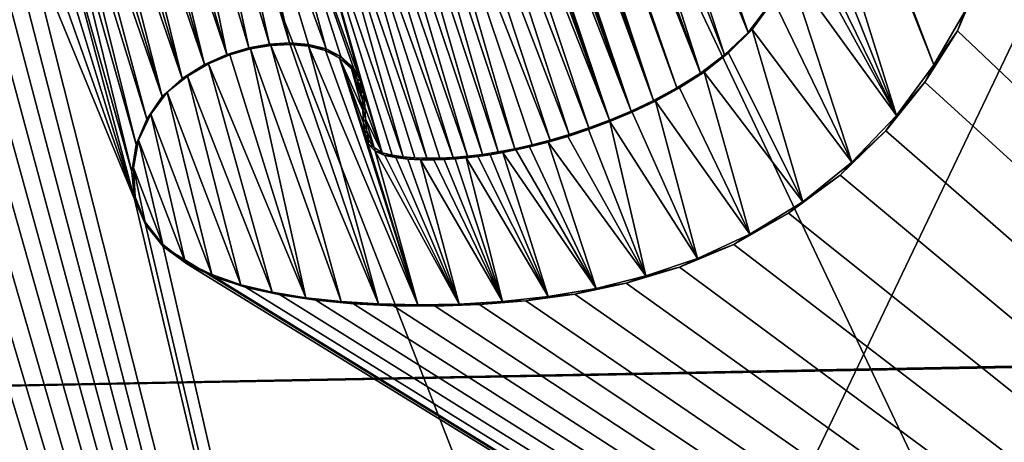
# Model space of a CAD drawing. Units: millimetres. Extents: x -110 to 110, y -21 to 326.
# Drawn here: x 5 to 8, y 69 to 70 of the extents above; entities that cross this region are included whole.
import ezdxf

# ---------------------------------------------------------------- set-up
doc = ezdxf.new("R2010")
doc.units = ezdxf.units.MM
doc.header["$LTSCALE"] = 65.185185
for name, color, linetype in [('280', 7, 'CONTINUOUS'), ('334', 7, 'CONTINUOUS'), ('335', 7, 'CONTINUOUS'), ('336', 7, 'CONTINUOUS'), ('361', 7, 'CONTINUOUS'), ('47', 7, 'CONTINUOUS'), ('78', 7, 'CONTINUOUS'), ('83', 7, 'CONTINUOUS'), ('95', 7, 'CONTINUOUS')]:
    doc.layers.add(name, color=color, linetype=linetype)

msp = doc.modelspace()

# ---------------------------------------------------------------- linework, layer by layer
at = {"layer": '280', "linetype": 'Continuous'}
for points in [[(19.1851, 68.3164, 76.6219), (23.5143, 73.6923, 75.0751), (3.771, 83.8058, 78.4386), (19.1851, 68.3164, 76.6219)], [(13.5608, 64.1935, 77.8082), (19.1851, 68.3164, 76.6219), (3.771, 83.8058, 78.4386), (13.5608, 64.1935, 77.8082)], [(13.5608, 64.1935, 77.8082), (3.771, 83.8058, 78.4386), (8.9933, 72.5132, 78.1395), (13.5608, 64.1935, 77.8082)], [(7.2047, 72.4291, 78.3689), (13.5608, 64.1935, 77.8082), (7.2933, 72.4572, 78.358), (7.2047, 72.4291, 78.3689)], [(7.2933, 72.4572, 78.358), (13.5608, 64.1935, 77.8082), (7.3776, 72.4789, 78.3476), (7.2933, 72.4572, 78.358)], [(13.5608, 64.1935, 77.8082), (7.8058, 71.9115, 78.3117), (7.3776, 72.4789, 78.3476), (13.5608, 64.1935, 77.8082)], [(7.1141, 72.3931, 78.3802), (13.5608, 64.1935, 77.8082), (7.2047, 72.4291, 78.3689), (7.1141, 72.3931, 78.3802)], [(7.0218, 72.3477, 78.3917), (13.5608, 64.1935, 77.8082), (7.1141, 72.3931, 78.3802), (7.0218, 72.3477, 78.3917)], [(6.9323, 72.2909, 78.4029), (13.5608, 64.1935, 77.8082), (7.0218, 72.3477, 78.3917), (6.9323, 72.2909, 78.4029)], [(7.593, 70.4796, 78.3712), (13.5608, 64.1935, 77.8082), (6.9323, 72.2909, 78.4029), (7.593, 70.4796, 78.3712)], [(5.6818, 72.2067, 78.5313), (6.5944, 69.6941, 78.4872), (5.7001, 72.2192, 78.5294), (5.6818, 72.2067, 78.5313)], [(6.0825, 71.0083, 78.5135), (6.5944, 69.6941, 78.4872), (5.6818, 72.2067, 78.5313), (6.0825, 71.0083, 78.5135)], [(5.7001, 72.2192, 78.5294), (6.5944, 69.6941, 78.4872), (5.7495, 72.0955, 78.5268), (5.7001, 72.2192, 78.5294)], [(5.8786, 72.0946, 78.5147), (6.7251, 69.7603, 78.4739), (5.899, 72.1461, 78.5119), (5.8786, 72.0946, 78.5147)], [(6.7251, 69.7603, 78.4739), (6.1039, 71.5593, 78.5024), (5.899, 72.1461, 78.5119), (6.7251, 69.7603, 78.4739)], [(5.7495, 72.0955, 78.5268), (6.5944, 69.6941, 78.4872), (5.7678, 72.0644, 78.5256), (5.7495, 72.0955, 78.5268)], [(5.8459, 72.0581, 78.5184), (6.6585, 69.7245, 78.4807), (5.8786, 72.0946, 78.5147), (5.8459, 72.0581, 78.5184)], [(6.6585, 69.7245, 78.4807), (6.7251, 69.7603, 78.4739), (5.8786, 72.0946, 78.5147), (6.6585, 69.7245, 78.4807)], [(5.7678, 72.0644, 78.5256), (6.5944, 69.6941, 78.4872), (5.8034, 72.0481, 78.5226), (5.7678, 72.0644, 78.5256)], [(5.8034, 72.0481, 78.5226), (6.6585, 69.7245, 78.4807), (5.8459, 72.0581, 78.5184), (5.8034, 72.0481, 78.5226)], [(6.5944, 69.6941, 78.4872), (6.6585, 69.7245, 78.4807), (5.8034, 72.0481, 78.5226), (6.5944, 69.6941, 78.4872)], [(6.168, 71.3994, 78.499), (6.1039, 71.5593, 78.5024), (6.7931, 69.803, 78.4666), (6.168, 71.3994, 78.499)], [(6.7931, 69.803, 78.4666), (6.1039, 71.5593, 78.5024), (6.7251, 69.7603, 78.4739), (6.7931, 69.803, 78.4666)], [(6.2623, 71.252, 78.4925), (6.168, 71.3994, 78.499), (6.7931, 69.803, 78.4666), (6.2623, 71.252, 78.4925)], [(6.3724, 71.1175, 78.4843), (6.2623, 71.252, 78.4925), (6.7931, 69.803, 78.4666), (6.3724, 71.1175, 78.4843)], [(6.4885, 70.9956, 78.4752), (6.3724, 71.1175, 78.4843), (6.8614, 69.8547, 78.4591), (6.4885, 70.9956, 78.4752)], [(6.8614, 69.8547, 78.4591), (6.3724, 71.1175, 78.4843), (6.7931, 69.803, 78.4666), (6.8614, 69.8547, 78.4591)], [(6.5327, 69.6682, 78.4933), (6.5944, 69.6941, 78.4872), (6.0825, 71.0083, 78.5135), (6.5327, 69.6682, 78.4933)], [(6.106, 70.9296, 78.5125), (6.5327, 69.6682, 78.4933), (6.0825, 71.0083, 78.5135), (6.106, 70.9296, 78.5125)], [(6.604, 70.8797, 78.4659), (6.4885, 70.9956, 78.4752), (6.9292, 69.9186, 78.4514), (6.604, 70.8797, 78.4659)], [(6.9292, 69.9186, 78.4514), (6.4885, 70.9956, 78.4752), (6.8614, 69.8547, 78.4591), (6.9292, 69.9186, 78.4514)], [(6.1202, 70.8562, 78.5124), (6.5327, 69.6682, 78.4933), (6.106, 70.9296, 78.5125), (6.1202, 70.8562, 78.5124)], [(6.9891, 69.9981, 78.444), (6.604, 70.8797, 78.4659), (6.9292, 69.9186, 78.4514), (6.9891, 69.9981, 78.444)], [(6.1259, 70.7891, 78.5129), (6.5327, 69.6682, 78.4933), (6.1202, 70.8562, 78.5124), (6.1259, 70.7891, 78.5129)], [(6.1144, 70.73, 78.5149), (6.5327, 69.6682, 78.4933), (6.1259, 70.7891, 78.5129), (6.1144, 70.73, 78.5149)], [(6.0724, 70.6933, 78.5193), (6.4736, 69.6461, 78.4991), (6.1144, 70.73, 78.5149), (6.0724, 70.6933, 78.5193)], [(6.4736, 69.6461, 78.4991), (6.5327, 69.6682, 78.4933), (6.1144, 70.73, 78.5149), (6.4736, 69.6461, 78.4991)], [(6.016, 70.6734, 78.5247), (6.417, 69.6272, 78.5045), (6.0724, 70.6933, 78.5193), (6.016, 70.6734, 78.5247)], [(6.417, 69.6272, 78.5045), (6.4736, 69.6461, 78.4991), (6.0724, 70.6933, 78.5193), (6.417, 69.6272, 78.5045)], [(5.9099, 70.6476, 78.5345), (6.2614, 69.5865, 78.519), (5.9543, 70.6572, 78.5304), (5.9099, 70.6476, 78.5345)], [(5.9543, 70.6572, 78.5304), (6.3628, 69.6112, 78.5097), (6.016, 70.6734, 78.5247), (5.9543, 70.6572, 78.5304)], [(6.311, 69.5977, 78.5145), (6.3628, 69.6112, 78.5097), (5.9543, 70.6572, 78.5304), (6.311, 69.5977, 78.5145)], [(6.2614, 69.5865, 78.519), (6.311, 69.5977, 78.5145), (5.9543, 70.6572, 78.5304), (6.2614, 69.5865, 78.519)], [(6.3628, 69.6112, 78.5097), (6.417, 69.6272, 78.5045), (6.016, 70.6734, 78.5247), (6.3628, 69.6112, 78.5097)], [(5.7036, 70.6244, 78.5527), (6.0856, 69.5612, 78.5347), (5.7595, 70.6276, 78.5479), (5.7036, 70.6244, 78.5527)], [(5.7595, 70.6276, 78.5479), (6.1263, 69.5648, 78.5312), (5.8125, 70.6325, 78.5432), (5.7595, 70.6276, 78.5479)], [(6.0856, 69.5612, 78.5347), (6.1263, 69.5648, 78.5312), (5.7595, 70.6276, 78.5479), (6.0856, 69.5612, 78.5347)], [(5.8125, 70.6325, 78.5432), (6.1692, 69.5702, 78.5274), (5.8627, 70.6391, 78.5388), (5.8125, 70.6325, 78.5432)], [(6.1263, 69.5648, 78.5312), (6.1692, 69.5702, 78.5274), (5.8125, 70.6325, 78.5432), (6.1263, 69.5648, 78.5312)], [(5.8627, 70.6391, 78.5388), (6.2142, 69.5774, 78.5233), (5.9099, 70.6476, 78.5345), (5.8627, 70.6391, 78.5388)], [(6.1692, 69.5702, 78.5274), (6.2142, 69.5774, 78.5233), (5.8627, 70.6391, 78.5388), (6.1692, 69.5702, 78.5274)], [(6.2142, 69.5774, 78.5233), (6.2614, 69.5865, 78.519), (5.9099, 70.6476, 78.5345), (6.2142, 69.5774, 78.5233)], [(5.073, 70.5943, 78.604), (5.3102, 69.7877, 78.5949), (5.108, 70.609, 78.6012), (5.073, 70.5943, 78.604)], [(5.108, 70.609, 78.6012), (5.3739, 69.8277, 78.5895), (5.1435, 70.6177, 78.5983), (5.108, 70.609, 78.6012)], [(5.3102, 69.7877, 78.5949), (5.3739, 69.8277, 78.5895), (5.108, 70.609, 78.6012), (5.3102, 69.7877, 78.5949)], [(5.1435, 70.6177, 78.5983), (5.3739, 69.8277, 78.5895), (5.1808, 70.6201, 78.5954), (5.1435, 70.6177, 78.5983)], [(5.3739, 69.8277, 78.5895), (5.4376, 69.8561, 78.5842), (5.1808, 70.6201, 78.5954), (5.3739, 69.8277, 78.5895)], [(5.1808, 70.6201, 78.5954), (5.4376, 69.8561, 78.5842), (5.2183, 70.6197, 78.5925), (5.1808, 70.6201, 78.5954)], [(5.2183, 70.6197, 78.5925), (5.4376, 69.8561, 78.5842), (5.2803, 70.6214, 78.5876), (5.2183, 70.6197, 78.5925)], [(5.2803, 70.6214, 78.5876), (5.5008, 69.8749, 78.579), (5.3387, 70.6233, 78.5829), (5.2803, 70.6214, 78.5876)], [(5.4376, 69.8561, 78.5842), (5.5008, 69.8749, 78.579), (5.2803, 70.6214, 78.5876), (5.4376, 69.8561, 78.5842)], [(5.3387, 70.6233, 78.5829), (5.5605, 69.8859, 78.5741), (5.3949, 70.6241, 78.5784), (5.3387, 70.6233, 78.5829)], [(5.5008, 69.8749, 78.579), (5.5605, 69.8859, 78.5741), (5.3387, 70.6233, 78.5829), (5.5008, 69.8749, 78.579)], [(5.5605, 69.8859, 78.5741), (5.6174, 69.889, 78.5695), (5.3949, 70.6241, 78.5784), (5.5605, 69.8859, 78.5741)], [(5.3949, 70.6241, 78.5784), (5.6174, 69.889, 78.5695), (5.4488, 70.6238, 78.574), (5.3949, 70.6241, 78.5784)], [(5.672, 69.885, 78.5651), (5.7218, 69.8724, 78.5612), (5.4488, 70.6238, 78.574), (5.672, 69.885, 78.5651)], [(5.4488, 70.6238, 78.574), (5.7218, 69.8724, 78.5612), (5.5175, 70.6231, 78.5683), (5.4488, 70.6238, 78.574)], [(5.6174, 69.889, 78.5695), (5.672, 69.885, 78.5651), (5.4488, 70.6238, 78.574), (5.6174, 69.889, 78.5695)], [(5.8002, 69.8182, 78.5554), (5.8199, 69.7808, 78.5542), (5.5175, 70.6231, 78.5683), (5.8002, 69.8182, 78.5554)], [(5.5175, 70.6231, 78.5683), (5.8199, 69.7808, 78.5542), (5.5826, 70.6225, 78.5629), (5.5175, 70.6231, 78.5683)], [(5.7642, 69.85, 78.5579), (5.8002, 69.8182, 78.5554), (5.5175, 70.6231, 78.5683), (5.7642, 69.85, 78.5579)], [(5.7218, 69.8724, 78.5612), (5.7642, 69.85, 78.5579), (5.5175, 70.6231, 78.5683), (5.7218, 69.8724, 78.5612)], [(5.5826, 70.6225, 78.5629), (5.9422, 69.5632, 78.5469), (5.6447, 70.6228, 78.5577), (5.5826, 70.6225, 78.5629)], [(5.9112, 69.568, 78.5494), (5.9422, 69.5632, 78.5469), (5.5826, 70.6225, 78.5629), (5.9112, 69.568, 78.5494)], [(5.8824, 69.5749, 78.5517), (5.9112, 69.568, 78.5494), (5.5826, 70.6225, 78.5629), (5.8824, 69.5749, 78.5517)], [(5.8199, 69.7808, 78.5542), (5.8824, 69.5749, 78.5517), (5.5826, 70.6225, 78.5629), (5.8199, 69.7808, 78.5542)], [(5.6447, 70.6228, 78.5577), (6.0101, 69.5589, 78.5412), (5.7036, 70.6244, 78.5527), (5.6447, 70.6228, 78.5577)], [(5.9753, 69.5603, 78.5441), (6.0101, 69.5589, 78.5412), (5.6447, 70.6228, 78.5577), (5.9753, 69.5603, 78.5441)], [(5.9422, 69.5632, 78.5469), (5.9753, 69.5603, 78.5441), (5.6447, 70.6228, 78.5577), (5.9422, 69.5632, 78.5469)], [(6.0469, 69.5592, 78.5381), (6.0856, 69.5612, 78.5347), (5.7036, 70.6244, 78.5527), (6.0469, 69.5592, 78.5381)], [(6.0101, 69.5589, 78.5412), (6.0469, 69.5592, 78.5381), (5.7036, 70.6244, 78.5527), (6.0101, 69.5589, 78.5412)], [(5.0082, 70.5496, 78.6094), (5.2532, 69.7363, 78.5998), (5.0389, 70.5746, 78.6068), (5.0082, 70.5496, 78.6094)], [(5.0389, 70.5746, 78.6068), (5.3102, 69.7877, 78.5949), (5.073, 70.5943, 78.604), (5.0389, 70.5746, 78.6068)], [(5.2532, 69.7363, 78.5998), (5.3102, 69.7877, 78.5949), (5.0389, 70.5746, 78.6068), (5.2532, 69.7363, 78.5998)], [(3.3301, 70.5317, 78.7155), (7.0273, 61.6038, 78.5534), (3.4008, 70.5416, 78.7118), (3.3301, 70.5317, 78.7155)], [(3.4008, 70.5416, 78.7118), (7.0273, 61.6038, 78.5534), (3.4758, 70.5504, 78.7078), (3.4008, 70.5416, 78.7118)], [(7.0273, 61.6038, 78.5534), (3.9244, 69.3812, 78.6903), (3.4758, 70.5504, 78.7078), (7.0273, 61.6038, 78.5534)], [(4.9833, 70.5185, 78.6116), (5.2532, 69.7363, 78.5998), (5.0082, 70.5496, 78.6094), (4.9833, 70.5185, 78.6116)], [(3.2633, 70.5208, 78.7189), (7.0273, 61.6038, 78.5534), (3.3301, 70.5317, 78.7155), (3.2633, 70.5208, 78.7189)], [(3.5901, 68.5843, 78.7126), (7.0273, 61.6038, 78.5534), (3.2633, 70.5208, 78.7189), (3.5901, 68.5843, 78.7126)], [(4.9628, 70.4724, 78.6136), (5.2088, 69.6713, 78.6038), (4.9833, 70.5185, 78.6116), (4.9628, 70.4724, 78.6136)], [(5.2088, 69.6713, 78.6038), (5.2532, 69.7363, 78.5998), (4.9833, 70.5185, 78.6116), (5.2088, 69.6713, 78.6038)], [(4.9461, 70.4204, 78.6154), (5.1788, 69.5983, 78.6068), (4.9628, 70.4724, 78.6136), (4.9461, 70.4204, 78.6154)], [(5.1788, 69.5983, 78.6068), (5.2088, 69.6713, 78.6038), (4.9628, 70.4724, 78.6136), (5.1788, 69.5983, 78.6068)], [(7.6186, 70.3506, 78.3713), (13.5608, 64.1935, 77.8082), (7.593, 70.4796, 78.3712), (7.6186, 70.3506, 78.3713)], [(4.9273, 70.3682, 78.6173), (5.1668, 69.52, 78.6085), (4.9461, 70.4204, 78.6154), (4.9273, 70.3682, 78.6173)], [(5.1668, 69.52, 78.6085), (5.1788, 69.5983, 78.6068), (4.9461, 70.4204, 78.6154), (5.1668, 69.52, 78.6085)], [(4.9058, 70.3164, 78.6194), (5.1743, 69.442, 78.6088), (4.9273, 70.3682, 78.6173), (4.9058, 70.3164, 78.6194)], [(5.1743, 69.442, 78.6088), (5.1668, 69.52, 78.6085), (4.9273, 70.3682, 78.6173), (5.1743, 69.442, 78.6088)], [(7.6177, 70.2132, 78.3744), (13.5608, 64.1935, 77.8082), (7.6186, 70.3506, 78.3713), (7.6177, 70.2132, 78.3744)], [(4.8832, 70.2634, 78.6216), (5.1743, 69.442, 78.6088), (4.9058, 70.3164, 78.6194), (4.8832, 70.2634, 78.6216)], [(4.8596, 70.2091, 78.6238), (5.1743, 69.442, 78.6088), (4.8832, 70.2634, 78.6216), (4.8596, 70.2091, 78.6238)], [(4.8295, 70.1419, 78.6267), (7.0273, 61.6038, 78.5534), (4.8596, 70.2091, 78.6238), (4.8295, 70.1419, 78.6267)], [(7.0273, 61.6038, 78.5534), (5.1743, 69.442, 78.6088), (4.8596, 70.2091, 78.6238), (7.0273, 61.6038, 78.5534)], [(7.5936, 70.079, 78.3799), (13.5608, 64.1935, 77.8082), (7.6177, 70.2132, 78.3744), (7.5936, 70.079, 78.3799)], [(4.798, 70.0728, 78.6296), (7.0273, 61.6038, 78.5534), (4.8295, 70.1419, 78.6267), (4.798, 70.0728, 78.6296)], [(4.7662, 70.0031, 78.6325), (7.0273, 61.6038, 78.5534), (4.798, 70.0728, 78.6296), (4.7662, 70.0031, 78.6325)], [(7.5282, 69.9237, 78.3902), (13.5608, 64.1935, 77.8082), (7.5936, 70.079, 78.3799), (7.5282, 69.9237, 78.3902)], [(4.7337, 69.932, 78.6354), (7.0273, 61.6038, 78.5534), (4.7662, 70.0031, 78.6325), (4.7337, 69.932, 78.6354)], [(4.7016, 69.8612, 78.6382), (7.0273, 61.6038, 78.5534), (4.7337, 69.932, 78.6354), (4.7016, 69.8612, 78.6382)], [(7.4344, 69.7772, 78.403), (13.5608, 64.1935, 77.8082), (7.5282, 69.9237, 78.3902), (7.4344, 69.7772, 78.403)], [(4.6645, 69.7759, 78.6415), (7.0273, 61.6038, 78.5534), (4.7016, 69.8612, 78.6382), (4.6645, 69.7759, 78.6415)], [(4.6298, 69.6936, 78.6446), (7.0273, 61.6038, 78.5534), (4.6645, 69.7759, 78.6415), (4.6298, 69.6936, 78.6446)], [(5.8306, 69.7431, 78.5538), (5.8824, 69.5749, 78.5517), (5.8199, 69.7808, 78.5542), (5.8306, 69.7431, 78.5538)], [(7.3226, 69.6373, 78.4173), (13.5608, 64.1935, 77.8082), (7.4344, 69.7772, 78.403), (7.3226, 69.6373, 78.4173)], [(5.8331, 69.7057, 78.5541), (5.8824, 69.5749, 78.5517), (5.8306, 69.7431, 78.5538), (5.8331, 69.7057, 78.5541)], [(5.8345, 69.6715, 78.5544), (5.8824, 69.5749, 78.5517), (5.8331, 69.7057, 78.5541), (5.8345, 69.6715, 78.5544)], [(4.596, 69.6158, 78.6475), (7.0273, 61.6038, 78.5534), (4.6298, 69.6936, 78.6446), (4.596, 69.6158, 78.6475)], [(5.8591, 69.5895, 78.5535), (5.8824, 69.5749, 78.5517), (5.8345, 69.6715, 78.5544), (5.8591, 69.5895, 78.5535)], [(5.8371, 69.6399, 78.5546), (5.8591, 69.5895, 78.5535), (5.8345, 69.6715, 78.5544), (5.8371, 69.6399, 78.5546)], [(4.5634, 69.5425, 78.6503), (7.0273, 61.6038, 78.5534), (4.596, 69.6158, 78.6475), (4.5634, 69.5425, 78.6503)], [(5.843, 69.6112, 78.5545), (5.8591, 69.5895, 78.5535), (5.8371, 69.6399, 78.5546), (5.843, 69.6112, 78.5545)], [(7.1926, 69.5103, 78.4328), (13.5608, 64.1935, 77.8082), (7.3226, 69.6373, 78.4173), (7.1926, 69.5103, 78.4328)], [(4.514, 69.4523, 78.6542), (7.0273, 61.6038, 78.5534), (4.5634, 69.5425, 78.6503), (4.514, 69.4523, 78.6542)], [(7.0445, 69.4015, 78.4494), (13.5608, 64.1935, 77.8082), (7.1926, 69.5103, 78.4328), (7.0445, 69.4015, 78.4494)], [(4.4575, 69.3729, 78.6585), (7.0273, 61.6038, 78.5534), (4.514, 69.4523, 78.6542), (4.4575, 69.3729, 78.6585)], [(5.1743, 69.442, 78.6088), (7.0273, 61.6038, 78.5534), (5.2054, 69.3699, 78.6072), (5.1743, 69.442, 78.6088)], [(6.888, 69.3124, 78.466), (13.5608, 64.1935, 77.8082), (7.0445, 69.4015, 78.4494), (6.888, 69.3124, 78.466)], [(3.9244, 69.3812, 78.6903), (7.0273, 61.6038, 78.5534), (3.9701, 69.3358, 78.6881), (3.9244, 69.3812, 78.6903)], [(4.3934, 69.3112, 78.663), (7.0273, 61.6038, 78.5534), (4.4575, 69.3729, 78.6585), (4.3934, 69.3112, 78.663)], [(5.2054, 69.3699, 78.6072), (7.0273, 61.6038, 78.5534), (5.2557, 69.3062, 78.6042), (5.2054, 69.3699, 78.6072)], [(3.9701, 69.3358, 78.6881), (7.0273, 61.6038, 78.5534), (4.0621, 69.2956, 78.683), (3.9701, 69.3358, 78.6881)], [(4.2838, 69.2665, 78.6701), (7.0273, 61.6038, 78.5534), (4.3934, 69.3112, 78.663), (4.2838, 69.2665, 78.6701)], [(7.0273, 61.6038, 78.5534), (13.5608, 64.1935, 77.8082), (5.2557, 69.3062, 78.6042), (7.0273, 61.6038, 78.5534)], [(5.2557, 69.3062, 78.6042), (13.5608, 64.1935, 77.8082), (5.3233, 69.2569, 78.5997), (5.2557, 69.3062, 78.6042)], [(6.7328, 69.2478, 78.4816), (13.5608, 64.1935, 77.8082), (6.888, 69.3124, 78.466), (6.7328, 69.2478, 78.4816)], [(4.0621, 69.2956, 78.683), (7.0273, 61.6038, 78.5534), (4.1691, 69.2706, 78.6769), (4.0621, 69.2956, 78.683)], [(4.1691, 69.2706, 78.6769), (7.0273, 61.6038, 78.5534), (4.2838, 69.2665, 78.6701), (4.1691, 69.2706, 78.6769)], [(5.3233, 69.2569, 78.5997), (13.5608, 64.1935, 77.8082), (5.404, 69.2184, 78.594), (5.3233, 69.2569, 78.5997)], [(6.5799, 69.2017, 78.4964), (13.5608, 64.1935, 77.8082), (6.7328, 69.2478, 78.4816), (6.5799, 69.2017, 78.4964)], [(5.404, 69.2184, 78.594), (13.5608, 64.1935, 77.8082), (5.4933, 69.1891, 78.5875), (5.404, 69.2184, 78.594)], [(6.4337, 69.1704, 78.5099), (13.5608, 64.1935, 77.8082), (6.5799, 69.2017, 78.4964), (6.4337, 69.1704, 78.5099)], [(5.4933, 69.1891, 78.5875), (13.5608, 64.1935, 77.8082), (5.5903, 69.1678, 78.5803), (5.4933, 69.1891, 78.5875)], [(5.5903, 69.1678, 78.5803), (13.5608, 64.1935, 77.8082), (5.6925, 69.1525, 78.5724), (5.5903, 69.1678, 78.5803)], [(6.2936, 69.1511, 78.5225), (13.5608, 64.1935, 77.8082), (6.4337, 69.1704, 78.5099), (6.2936, 69.1511, 78.5225)], [(5.6925, 69.1525, 78.5724), (13.5608, 64.1935, 77.8082), (5.8006, 69.1427, 78.5639), (5.6925, 69.1525, 78.5724)], [(5.8006, 69.1427, 78.5639), (13.5608, 64.1935, 77.8082), (5.9143, 69.137, 78.5547), (5.8006, 69.1427, 78.5639)], [(5.9143, 69.137, 78.5547), (13.5608, 64.1935, 77.8082), (6.0341, 69.1362, 78.5448), (5.9143, 69.137, 78.5547)], [(6.0341, 69.1362, 78.5448), (13.5608, 64.1935, 77.8082), (6.1605, 69.1401, 78.5341), (6.0341, 69.1362, 78.5448)], [(6.1605, 69.1401, 78.5341), (13.5608, 64.1935, 77.8082), (6.2936, 69.1511, 78.5225), (6.1605, 69.1401, 78.5341)]]:
    msp.add_3dface(points, dxfattribs=at)
at = {"layer": '334', "linetype": 'Continuous'}
for points in [[(7.5282, 69.9237, 78.3902), (7.5936, 70.079, 78.3799), (7.5483, 69.9794, 78.3618), (7.5282, 69.9237, 78.3902)], [(7.4604, 69.8263, 78.3742), (7.5282, 69.9237, 78.3902), (7.5483, 69.9794, 78.3618), (7.4604, 69.8263, 78.3742)], [(7.4344, 69.7772, 78.403), (7.5282, 69.9237, 78.3902), (7.4604, 69.8263, 78.3742), (7.4344, 69.7772, 78.403)], [(5.5008, 69.8749, 78.579), (5.4376, 69.8561, 78.5842), (5.4464, 69.8549, 78.5584), (5.5008, 69.8749, 78.579)], [(5.5062, 69.8718, 78.5535), (5.5008, 69.8749, 78.579), (5.4464, 69.8549, 78.5584), (5.5062, 69.8718, 78.5535)], [(5.5605, 69.8859, 78.5741), (5.5008, 69.8749, 78.579), (5.5062, 69.8718, 78.5535), (5.5605, 69.8859, 78.5741)], [(5.5639, 69.8817, 78.5488), (5.5605, 69.8859, 78.5741), (5.5062, 69.8718, 78.5535), (5.5639, 69.8817, 78.5488)], [(5.6174, 69.889, 78.5695), (5.5605, 69.8859, 78.5741), (5.5639, 69.8817, 78.5488), (5.6174, 69.889, 78.5695)], [(5.619, 69.8843, 78.5443), (5.6174, 69.889, 78.5695), (5.5639, 69.8817, 78.5488), (5.619, 69.8843, 78.5443)], [(5.672, 69.885, 78.5651), (5.6174, 69.889, 78.5695), (5.619, 69.8843, 78.5443), (5.672, 69.885, 78.5651)], [(5.6719, 69.8799, 78.5401), (5.672, 69.885, 78.5651), (5.619, 69.8843, 78.5443), (5.6719, 69.8799, 78.5401)], [(5.7218, 69.8724, 78.5612), (5.672, 69.885, 78.5651), (5.6719, 69.8799, 78.5401), (5.7218, 69.8724, 78.5612)], [(5.7198, 69.8673, 78.5363), (5.7218, 69.8724, 78.5612), (5.6719, 69.8799, 78.5401), (5.7198, 69.8673, 78.5363)], [(5.7642, 69.85, 78.5579), (5.7218, 69.8724, 78.5612), (5.7198, 69.8673, 78.5363), (5.7642, 69.85, 78.5579)], [(5.7604, 69.8456, 78.5332), (5.7642, 69.85, 78.5579), (5.7198, 69.8673, 78.5363), (5.7604, 69.8456, 78.5332)], [(5.4376, 69.8561, 78.5842), (5.3739, 69.8277, 78.5895), (5.3857, 69.8298, 78.5635), (5.4376, 69.8561, 78.5842)], [(5.4464, 69.8549, 78.5584), (5.4376, 69.8561, 78.5842), (5.3857, 69.8298, 78.5635), (5.4464, 69.8549, 78.5584)], [(5.7947, 69.8152, 78.5308), (5.7642, 69.85, 78.5579), (5.7604, 69.8456, 78.5332), (5.7947, 69.8152, 78.5308)], [(5.8002, 69.8182, 78.5554), (5.7642, 69.85, 78.5579), (5.7974, 69.8167, 78.5431), (5.8002, 69.8182, 78.5554)], [(5.7974, 69.8167, 78.5431), (5.7642, 69.85, 78.5579), (5.7947, 69.8152, 78.5308), (5.7974, 69.8167, 78.5431)], [(5.3739, 69.8277, 78.5895), (5.3102, 69.7877, 78.5949), (5.3252, 69.7943, 78.5686), (5.3739, 69.8277, 78.5895)], [(5.3857, 69.8298, 78.5635), (5.3739, 69.8277, 78.5895), (5.3252, 69.7943, 78.5686), (5.3857, 69.8298, 78.5635)], [(7.353, 69.6818, 78.3882), (7.4344, 69.7772, 78.403), (7.4604, 69.8263, 78.3742), (7.353, 69.6818, 78.3882)], [(5.3102, 69.7877, 78.5949), (5.2532, 69.7363, 78.5998), (5.2678, 69.7478, 78.5735), (5.3102, 69.7877, 78.5949)], [(5.3252, 69.7943, 78.5686), (5.3102, 69.7877, 78.5949), (5.2678, 69.7478, 78.5735), (5.3252, 69.7943, 78.5686)], [(7.3226, 69.6373, 78.4173), (7.4344, 69.7772, 78.403), (7.353, 69.6818, 78.3882), (7.3226, 69.6373, 78.4173)], [(5.2532, 69.7363, 78.5998), (5.2088, 69.6713, 78.6038), (5.2208, 69.6854, 78.5777), (5.2532, 69.7363, 78.5998)], [(5.2678, 69.7478, 78.5735), (5.2532, 69.7363, 78.5998), (5.2208, 69.6854, 78.5777), (5.2678, 69.7478, 78.5735)], [(5.2088, 69.6713, 78.6038), (5.1788, 69.5983, 78.6068), (5.1855, 69.611, 78.5811), (5.2088, 69.6713, 78.6038)], [(5.2208, 69.6854, 78.5777), (5.2088, 69.6713, 78.6038), (5.1855, 69.611, 78.5811), (5.2208, 69.6854, 78.5777)], [(7.2254, 69.5475, 78.4037), (7.3226, 69.6373, 78.4173), (7.353, 69.6818, 78.3882), (7.2254, 69.5475, 78.4037)], [(7.1926, 69.5103, 78.4328), (7.3226, 69.6373, 78.4173), (7.2254, 69.5475, 78.4037), (7.1926, 69.5103, 78.4328)], [(5.1788, 69.5983, 78.6068), (5.1668, 69.52, 78.6085), (5.1707, 69.5313, 78.583), (5.1788, 69.5983, 78.6068)], [(5.1855, 69.611, 78.5811), (5.1788, 69.5983, 78.6068), (5.1707, 69.5313, 78.583), (5.1855, 69.611, 78.5811)], [(5.1707, 69.5313, 78.583), (5.1668, 69.52, 78.6085), (5.1755, 69.4485, 78.5835), (5.1707, 69.5313, 78.583)], [(7.0853, 69.4347, 78.4197), (7.1926, 69.5103, 78.4328), (7.2254, 69.5475, 78.4037), (7.0853, 69.4347, 78.4197)], [(5.1668, 69.52, 78.6085), (5.1743, 69.442, 78.6088), (5.1755, 69.4485, 78.5835), (5.1668, 69.52, 78.6085)], [(7.0445, 69.4015, 78.4494), (7.1926, 69.5103, 78.4328), (7.0853, 69.4347, 78.4197), (7.0445, 69.4015, 78.4494)], [(5.1755, 69.4485, 78.5835), (5.1743, 69.442, 78.6088), (5.2045, 69.3759, 78.5821), (5.1755, 69.4485, 78.5835)], [(5.1743, 69.442, 78.6088), (5.2054, 69.3699, 78.6072), (5.2045, 69.3759, 78.5821), (5.1743, 69.442, 78.6088)], [(6.9339, 69.3423, 78.436), (7.0445, 69.4015, 78.4494), (7.0853, 69.4347, 78.4197), (6.9339, 69.3423, 78.436)], [(6.888, 69.3124, 78.466), (7.0445, 69.4015, 78.4494), (6.9339, 69.3423, 78.436), (6.888, 69.3124, 78.466)], [(5.2045, 69.3759, 78.5821), (5.2054, 69.3699, 78.6072), (5.2551, 69.3121, 78.5791), (5.2045, 69.3759, 78.5821)], [(5.2054, 69.3699, 78.6072), (5.2557, 69.3062, 78.6042), (5.2551, 69.3121, 78.5791), (5.2054, 69.3699, 78.6072)], [(6.7844, 69.2718, 78.4513), (6.888, 69.3124, 78.466), (6.9339, 69.3423, 78.436), (6.7844, 69.2718, 78.4513)], [(5.2551, 69.3121, 78.5791), (5.2557, 69.3062, 78.6042), (5.3185, 69.2627, 78.5749), (5.2551, 69.3121, 78.5791)], [(5.2557, 69.3062, 78.6042), (5.3233, 69.2569, 78.5997), (5.3185, 69.2627, 78.5749), (5.2557, 69.3062, 78.6042)], [(6.7328, 69.2478, 78.4816), (6.888, 69.3124, 78.466), (6.7844, 69.2718, 78.4513), (6.7328, 69.2478, 78.4816)], [(5.3185, 69.2627, 78.5749), (5.3233, 69.2569, 78.5997), (5.3949, 69.226, 78.5695), (5.3185, 69.2627, 78.5749)], [(5.3233, 69.2569, 78.5997), (5.404, 69.2184, 78.594), (5.3949, 69.226, 78.5695), (5.3233, 69.2569, 78.5997)], [(6.5799, 69.2017, 78.4964), (6.7328, 69.2478, 78.4816), (6.6363, 69.2223, 78.4658), (6.5799, 69.2017, 78.4964)], [(6.6363, 69.2223, 78.4658), (6.7328, 69.2478, 78.4816), (6.7844, 69.2718, 78.4513), (6.6363, 69.2223, 78.4658)], [(5.3949, 69.226, 78.5695), (5.404, 69.2184, 78.594), (5.4778, 69.197, 78.5636), (5.3949, 69.226, 78.5695)], [(5.404, 69.2184, 78.594), (5.4933, 69.1891, 78.5875), (5.4778, 69.197, 78.5636), (5.404, 69.2184, 78.594)], [(6.494, 69.1861, 78.4792), (6.5799, 69.2017, 78.4964), (6.6363, 69.2223, 78.4658), (6.494, 69.1861, 78.4792)], [(5.4778, 69.197, 78.5636), (5.4933, 69.1891, 78.5875), (5.5678, 69.1759, 78.5569), (5.4778, 69.197, 78.5636)], [(6.4337, 69.1704, 78.5099), (6.5799, 69.2017, 78.4964), (6.494, 69.1861, 78.4792), (6.4337, 69.1704, 78.5099)], [(5.4933, 69.1891, 78.5875), (5.5903, 69.1678, 78.5803), (5.5678, 69.1759, 78.5569), (5.4933, 69.1891, 78.5875)], [(5.5678, 69.1759, 78.5569), (5.5903, 69.1678, 78.5803), (5.6636, 69.16, 78.5495), (5.5678, 69.1759, 78.5569)], [(5.5903, 69.1678, 78.5803), (5.6925, 69.1525, 78.5724), (5.6636, 69.16, 78.5495), (5.5903, 69.1678, 78.5803)], [(6.2269, 69.1487, 78.5032), (6.2936, 69.1511, 78.5225), (6.3574, 69.1634, 78.4917), (6.2269, 69.1487, 78.5032)], [(6.2936, 69.1511, 78.5225), (6.4337, 69.1704, 78.5099), (6.3574, 69.1634, 78.4917), (6.2936, 69.1511, 78.5225)], [(6.3574, 69.1634, 78.4917), (6.4337, 69.1704, 78.5099), (6.494, 69.1861, 78.4792), (6.3574, 69.1634, 78.4917)], [(5.6636, 69.16, 78.5495), (5.6925, 69.1525, 78.5724), (5.7654, 69.1494, 78.5416), (5.6636, 69.16, 78.5495)], [(5.6925, 69.1525, 78.5724), (5.8006, 69.1427, 78.5639), (5.7654, 69.1494, 78.5416), (5.6925, 69.1525, 78.5724)], [(5.7654, 69.1494, 78.5416), (5.8006, 69.1427, 78.5639), (5.8723, 69.1426, 78.533), (5.7654, 69.1494, 78.5416)], [(5.8006, 69.1427, 78.5639), (5.9143, 69.137, 78.5547), (5.8723, 69.1426, 78.533), (5.8006, 69.1427, 78.5639)], [(5.8723, 69.1426, 78.533), (5.9143, 69.137, 78.5547), (5.9845, 69.1399, 78.5238), (5.8723, 69.1426, 78.533)], [(5.9143, 69.137, 78.5547), (6.0341, 69.1362, 78.5448), (5.9845, 69.1399, 78.5238), (5.9143, 69.137, 78.5547)], [(5.9845, 69.1399, 78.5238), (6.0341, 69.1362, 78.5448), (6.1027, 69.1419, 78.5139), (5.9845, 69.1399, 78.5238)], [(6.0341, 69.1362, 78.5448), (6.1605, 69.1401, 78.5341), (6.1027, 69.1419, 78.5139), (6.0341, 69.1362, 78.5448)], [(6.1027, 69.1419, 78.5139), (6.1605, 69.1401, 78.5341), (6.2269, 69.1487, 78.5032), (6.1027, 69.1419, 78.5139)], [(6.1605, 69.1401, 78.5341), (6.2936, 69.1511, 78.5225), (6.2269, 69.1487, 78.5032), (6.1605, 69.1401, 78.5341)]]:
    msp.add_3dface(points, dxfattribs=at)
at = {"layer": '335', "linetype": 'Continuous'}
for points in [[(7.0017, 70.0125, 78.4174), (6.9891, 69.9981, 78.444), (6.9405, 69.928, 78.425), (7.0017, 70.0125, 78.4174)], [(6.9891, 69.9981, 78.444), (6.9292, 69.9186, 78.4514), (6.9405, 69.928, 78.425), (6.9891, 69.9981, 78.444)], [(6.9405, 69.928, 78.425), (6.9292, 69.9186, 78.4514), (6.8732, 69.8605, 78.4328), (6.9405, 69.928, 78.425)], [(6.9292, 69.9186, 78.4514), (6.8614, 69.8547, 78.4591), (6.8732, 69.8605, 78.4328), (6.9292, 69.9186, 78.4514)], [(6.8614, 69.8547, 78.4591), (6.7931, 69.803, 78.4666), (6.8029, 69.8054, 78.4405), (6.8614, 69.8547, 78.4591)], [(6.8732, 69.8605, 78.4328), (6.8614, 69.8547, 78.4591), (6.8029, 69.8054, 78.4405), (6.8732, 69.8605, 78.4328)], [(5.7974, 69.8167, 78.5431), (5.7947, 69.8152, 78.5308), (5.8105, 69.7853, 78.5299), (5.7974, 69.8167, 78.5431)], [(5.8002, 69.8182, 78.5554), (5.7974, 69.8167, 78.5431), (5.8105, 69.7853, 78.5299), (5.8002, 69.8182, 78.5554)], [(5.8199, 69.7808, 78.5542), (5.8002, 69.8182, 78.5554), (5.8105, 69.7853, 78.5299), (5.8199, 69.7808, 78.5542)], [(5.8213, 69.7556, 78.5293), (5.8199, 69.7808, 78.5542), (5.8105, 69.7853, 78.5299), (5.8213, 69.7556, 78.5293)], [(6.7931, 69.803, 78.4666), (6.7251, 69.7603, 78.4739), (6.7324, 69.7607, 78.448), (6.7931, 69.803, 78.4666)], [(6.8029, 69.8054, 78.4405), (6.7931, 69.803, 78.4666), (6.7324, 69.7607, 78.448), (6.8029, 69.8054, 78.4405)], [(5.8306, 69.7431, 78.5538), (5.8199, 69.7808, 78.5542), (5.8213, 69.7556, 78.5293), (5.8306, 69.7431, 78.5538)], [(5.8259, 69.7257, 78.5294), (5.8306, 69.7431, 78.5538), (5.8213, 69.7556, 78.5293), (5.8259, 69.7257, 78.5294)], [(6.7251, 69.7603, 78.4739), (6.6585, 69.7245, 78.4807), (6.6637, 69.7229, 78.4552), (6.7251, 69.7603, 78.4739)], [(6.7324, 69.7607, 78.448), (6.7251, 69.7603, 78.4739), (6.6637, 69.7229, 78.4552), (6.7324, 69.7607, 78.448)], [(5.8331, 69.7057, 78.5541), (5.8306, 69.7431, 78.5538), (5.8259, 69.7257, 78.5294), (5.8331, 69.7057, 78.5541)], [(5.827, 69.6964, 78.5296), (5.8331, 69.7057, 78.5541), (5.8259, 69.7257, 78.5294), (5.827, 69.6964, 78.5296)], [(5.8345, 69.6715, 78.5544), (5.8331, 69.7057, 78.5541), (5.827, 69.6964, 78.5296), (5.8345, 69.6715, 78.5544)], [(6.6585, 69.7245, 78.4807), (6.5944, 69.6941, 78.4872), (6.5972, 69.6911, 78.4619), (6.6585, 69.7245, 78.4807)], [(6.6637, 69.7229, 78.4552), (6.6585, 69.7245, 78.4807), (6.5972, 69.6911, 78.4619), (6.6637, 69.7229, 78.4552)], [(5.8285, 69.6607, 78.53), (5.8345, 69.6715, 78.5544), (5.827, 69.6964, 78.5296), (5.8285, 69.6607, 78.53)], [(5.8371, 69.6399, 78.5546), (5.8345, 69.6715, 78.5544), (5.8285, 69.6607, 78.53), (5.8371, 69.6399, 78.5546)], [(6.5944, 69.6941, 78.4872), (6.5327, 69.6682, 78.4933), (6.5333, 69.6642, 78.4683), (6.5944, 69.6941, 78.4872)], [(6.5972, 69.6911, 78.4619), (6.5944, 69.6941, 78.4872), (6.5333, 69.6642, 78.4683), (6.5972, 69.6911, 78.4619)], [(5.8325, 69.6281, 78.5301), (5.8371, 69.6399, 78.5546), (5.8285, 69.6607, 78.53), (5.8325, 69.6281, 78.5301)], [(6.472, 69.6413, 78.4742), (6.417, 69.6272, 78.5045), (6.4133, 69.6218, 78.4799), (6.472, 69.6413, 78.4742)], [(6.4736, 69.6461, 78.4991), (6.417, 69.6272, 78.5045), (6.472, 69.6413, 78.4742), (6.4736, 69.6461, 78.4991)], [(6.5333, 69.6642, 78.4683), (6.4736, 69.6461, 78.4991), (6.472, 69.6413, 78.4742), (6.5333, 69.6642, 78.4683)], [(6.5327, 69.6682, 78.4933), (6.4736, 69.6461, 78.4991), (6.5333, 69.6642, 78.4683), (6.5327, 69.6682, 78.4933)], [(5.843, 69.6112, 78.5545), (5.8371, 69.6399, 78.5546), (5.8325, 69.6281, 78.5301), (5.843, 69.6112, 78.5545)], [(5.8419, 69.599, 78.5297), (5.843, 69.6112, 78.5545), (5.8325, 69.6281, 78.5301), (5.8419, 69.599, 78.5297)], [(6.4133, 69.6218, 78.4799), (6.3628, 69.6112, 78.5097), (6.3571, 69.6053, 78.4852), (6.4133, 69.6218, 78.4799)], [(6.417, 69.6272, 78.5045), (6.3628, 69.6112, 78.5097), (6.4133, 69.6218, 78.4799), (6.417, 69.6272, 78.5045)], [(5.8591, 69.5895, 78.5535), (5.843, 69.6112, 78.5545), (5.8419, 69.599, 78.5297), (5.8591, 69.5895, 78.5535)], [(5.8624, 69.5793, 78.5282), (5.8591, 69.5895, 78.5535), (5.8419, 69.599, 78.5297), (5.8624, 69.5793, 78.5282)], [(5.8824, 69.5749, 78.5517), (5.8591, 69.5895, 78.5535), (5.8624, 69.5793, 78.5282), (5.8824, 69.5749, 78.5517)], [(6.2614, 69.5865, 78.519), (6.2142, 69.5774, 78.5233), (6.2273, 69.5753, 78.4971), (6.2614, 69.5865, 78.519)], [(6.2647, 69.5828, 78.4937), (6.2614, 69.5865, 78.519), (6.2273, 69.5753, 78.4971), (6.2647, 69.5828, 78.4937)], [(6.311, 69.5977, 78.5145), (6.2614, 69.5865, 78.519), (6.3034, 69.5915, 78.4902), (6.311, 69.5977, 78.5145)], [(6.3034, 69.5915, 78.4902), (6.2614, 69.5865, 78.519), (6.2647, 69.5828, 78.4937), (6.3034, 69.5915, 78.4902)], [(6.3571, 69.6053, 78.4852), (6.311, 69.5977, 78.5145), (6.3034, 69.5915, 78.4902), (6.3571, 69.6053, 78.4852)], [(6.3628, 69.6112, 78.5097), (6.311, 69.5977, 78.5145), (6.3571, 69.6053, 78.4852), (6.3628, 69.6112, 78.5097)], [(5.8901, 69.567, 78.5261), (5.8824, 69.5749, 78.5517), (5.8624, 69.5793, 78.5282), (5.8901, 69.567, 78.5261)], [(5.9112, 69.568, 78.5494), (5.8824, 69.5749, 78.5517), (5.8901, 69.567, 78.5261), (5.9112, 69.568, 78.5494)], [(5.9218, 69.561, 78.5235), (5.9112, 69.568, 78.5494), (5.8901, 69.567, 78.5261), (5.9218, 69.561, 78.5235)], [(5.9422, 69.5632, 78.5469), (5.9112, 69.568, 78.5494), (5.9218, 69.561, 78.5235), (5.9422, 69.5632, 78.5469)], [(5.9557, 69.5568, 78.5207), (5.9422, 69.5632, 78.5469), (5.9218, 69.561, 78.5235), (5.9557, 69.5568, 78.5207)], [(5.9753, 69.5603, 78.5441), (5.9422, 69.5632, 78.5469), (5.9557, 69.5568, 78.5207), (5.9753, 69.5603, 78.5441)], [(5.9918, 69.5546, 78.5177), (5.9753, 69.5603, 78.5441), (5.9557, 69.5568, 78.5207), (5.9918, 69.5546, 78.5177)], [(6.0101, 69.5589, 78.5412), (5.9753, 69.5603, 78.5441), (5.9918, 69.5546, 78.5177), (6.0101, 69.5589, 78.5412)], [(6.0298, 69.5542, 78.5145), (6.0101, 69.5589, 78.5412), (5.9918, 69.5546, 78.5177), (6.0298, 69.5542, 78.5145)], [(6.0469, 69.5592, 78.5381), (6.0101, 69.5589, 78.5412), (6.0298, 69.5542, 78.5145), (6.0469, 69.5592, 78.5381)], [(6.0596, 69.5551, 78.5119), (6.0469, 69.5592, 78.5381), (6.0298, 69.5542, 78.5145), (6.0596, 69.5551, 78.5119)], [(6.0856, 69.5612, 78.5347), (6.0469, 69.5592, 78.5381), (6.0596, 69.5551, 78.5119), (6.0856, 69.5612, 78.5347)], [(6.0907, 69.557, 78.5092), (6.0856, 69.5612, 78.5347), (6.0596, 69.5551, 78.5119), (6.0907, 69.557, 78.5092)], [(6.1263, 69.5648, 78.5312), (6.0856, 69.5612, 78.5347), (6.1229, 69.5599, 78.5064), (6.1263, 69.5648, 78.5312)], [(6.1229, 69.5599, 78.5064), (6.0856, 69.5612, 78.5347), (6.0907, 69.557, 78.5092), (6.1229, 69.5599, 78.5064)], [(6.1564, 69.5639, 78.5035), (6.1263, 69.5648, 78.5312), (6.1229, 69.5599, 78.5064), (6.1564, 69.5639, 78.5035)], [(6.1692, 69.5702, 78.5274), (6.1263, 69.5648, 78.5312), (6.1564, 69.5639, 78.5035), (6.1692, 69.5702, 78.5274)], [(6.1912, 69.5691, 78.5004), (6.1692, 69.5702, 78.5274), (6.1564, 69.5639, 78.5035), (6.1912, 69.5691, 78.5004)], [(6.2142, 69.5774, 78.5233), (6.1692, 69.5702, 78.5274), (6.1912, 69.5691, 78.5004), (6.2142, 69.5774, 78.5233)], [(6.2273, 69.5753, 78.4971), (6.2142, 69.5774, 78.5233), (6.1912, 69.5691, 78.5004), (6.2273, 69.5753, 78.4971)]]:
    msp.add_3dface(points, dxfattribs=at)
at = {"layer": '336', "color": 7, "linetype": 'Continuous'}
for points in [[(7.353, 69.6818, 78.3882), (6.7428, 71.6324, 78.4123), (6.2981, 72.3401, 78.444), (7.353, 69.6818, 78.3882)], [(7.353, 69.6818, 78.3882), (6.2981, 72.3401, 78.444), (7.0308, 70.3409, 78.4082), (7.353, 69.6818, 78.3882)], [(7.353, 69.6818, 78.3882), (7.4604, 69.8263, 78.3742), (6.7428, 71.6324, 78.4123), (7.353, 69.6818, 78.3882)], [(7.4604, 69.8263, 78.3742), (6.8119, 71.5333, 78.4071), (6.7428, 71.6324, 78.4123), (7.4604, 69.8263, 78.3742)], [(7.4604, 69.8263, 78.3742), (7.5483, 69.9794, 78.3618), (6.8119, 71.5333, 78.4071), (7.4604, 69.8263, 78.3742)], [(7.353, 69.6818, 78.3882), (7.0308, 70.3409, 78.4082), (7.0555, 70.2232, 78.408), (7.353, 69.6818, 78.3882)], [(7.353, 69.6818, 78.3882), (7.0555, 70.2232, 78.408), (7.0419, 70.1117, 78.4115), (7.353, 69.6818, 78.3882)], [(7.2254, 69.5475, 78.4037), (7.0419, 70.1117, 78.4115), (7.0017, 70.0125, 78.4174), (7.2254, 69.5475, 78.4037)], [(7.2254, 69.5475, 78.4037), (7.353, 69.6818, 78.3882), (7.0419, 70.1117, 78.4115), (7.2254, 69.5475, 78.4037)], [(7.2254, 69.5475, 78.4037), (7.0017, 70.0125, 78.4174), (6.9405, 69.928, 78.425), (7.2254, 69.5475, 78.4037)], [(7.0853, 69.4347, 78.4197), (6.9405, 69.928, 78.425), (6.8732, 69.8605, 78.4328), (7.0853, 69.4347, 78.4197)], [(7.0853, 69.4347, 78.4197), (7.2254, 69.5475, 78.4037), (6.9405, 69.928, 78.425), (7.0853, 69.4347, 78.4197)], [(5.5062, 69.8718, 78.5535), (5.4464, 69.8549, 78.5584), (5.6636, 69.16, 78.5495), (5.5062, 69.8718, 78.5535)], [(5.5639, 69.8817, 78.5488), (5.5062, 69.8718, 78.5535), (5.7654, 69.1494, 78.5416), (5.5639, 69.8817, 78.5488)], [(5.5062, 69.8718, 78.5535), (5.6636, 69.16, 78.5495), (5.7654, 69.1494, 78.5416), (5.5062, 69.8718, 78.5535)], [(5.619, 69.8843, 78.5443), (5.5639, 69.8817, 78.5488), (5.8723, 69.1426, 78.533), (5.619, 69.8843, 78.5443)], [(5.5639, 69.8817, 78.5488), (5.7654, 69.1494, 78.5416), (5.8723, 69.1426, 78.533), (5.5639, 69.8817, 78.5488)], [(5.6719, 69.8799, 78.5401), (5.619, 69.8843, 78.5443), (5.8723, 69.1426, 78.533), (5.6719, 69.8799, 78.5401)], [(5.7198, 69.8673, 78.5363), (5.6719, 69.8799, 78.5401), (5.9845, 69.1399, 78.5238), (5.7198, 69.8673, 78.5363)], [(5.6719, 69.8799, 78.5401), (5.8723, 69.1426, 78.533), (5.9845, 69.1399, 78.5238), (5.6719, 69.8799, 78.5401)], [(5.7604, 69.8456, 78.5332), (5.7198, 69.8673, 78.5363), (5.9845, 69.1399, 78.5238), (5.7604, 69.8456, 78.5332)], [(5.4464, 69.8549, 78.5584), (5.3857, 69.8298, 78.5635), (5.6636, 69.16, 78.5495), (5.4464, 69.8549, 78.5584)], [(5.7947, 69.8152, 78.5308), (5.7604, 69.8456, 78.5332), (5.827, 69.6964, 78.5296), (5.7947, 69.8152, 78.5308)], [(5.7604, 69.8456, 78.5332), (5.9845, 69.1399, 78.5238), (5.8325, 69.6281, 78.5301), (5.7604, 69.8456, 78.5332)], [(5.7604, 69.8456, 78.5332), (5.8325, 69.6281, 78.5301), (5.8285, 69.6607, 78.53), (5.7604, 69.8456, 78.5332)], [(5.7604, 69.8456, 78.5332), (5.8285, 69.6607, 78.53), (5.827, 69.6964, 78.5296), (5.7604, 69.8456, 78.5332)], [(7.0853, 69.4347, 78.4197), (6.8732, 69.8605, 78.4328), (6.8029, 69.8054, 78.4405), (7.0853, 69.4347, 78.4197)], [(5.3857, 69.8298, 78.5635), (5.3252, 69.7943, 78.5686), (5.5678, 69.1759, 78.5569), (5.3857, 69.8298, 78.5635)], [(5.3857, 69.8298, 78.5635), (5.5678, 69.1759, 78.5569), (5.6636, 69.16, 78.5495), (5.3857, 69.8298, 78.5635)], [(5.7947, 69.8152, 78.5308), (5.827, 69.6964, 78.5296), (5.8259, 69.7257, 78.5294), (5.7947, 69.8152, 78.5308)], [(5.7947, 69.8152, 78.5308), (5.8259, 69.7257, 78.5294), (5.8105, 69.7853, 78.5299), (5.7947, 69.8152, 78.5308)], [(5.3252, 69.7943, 78.5686), (5.2678, 69.7478, 78.5735), (5.4778, 69.197, 78.5636), (5.3252, 69.7943, 78.5686)], [(5.3252, 69.7943, 78.5686), (5.4778, 69.197, 78.5636), (5.5678, 69.1759, 78.5569), (5.3252, 69.7943, 78.5686)], [(5.8259, 69.7257, 78.5294), (5.8213, 69.7556, 78.5293), (5.8105, 69.7853, 78.5299), (5.8259, 69.7257, 78.5294)], [(6.9339, 69.3423, 78.436), (6.8029, 69.8054, 78.4405), (6.7324, 69.7607, 78.448), (6.9339, 69.3423, 78.436)], [(6.9339, 69.3423, 78.436), (7.0853, 69.4347, 78.4197), (6.8029, 69.8054, 78.4405), (6.9339, 69.3423, 78.436)], [(6.9339, 69.3423, 78.436), (6.7324, 69.7607, 78.448), (6.6637, 69.7229, 78.4552), (6.9339, 69.3423, 78.436)], [(5.2678, 69.7478, 78.5735), (5.2208, 69.6854, 78.5777), (5.3949, 69.226, 78.5695), (5.2678, 69.7478, 78.5735)], [(5.2678, 69.7478, 78.5735), (5.3949, 69.226, 78.5695), (5.4778, 69.197, 78.5636), (5.2678, 69.7478, 78.5735)], [(6.7844, 69.2718, 78.4513), (6.6637, 69.7229, 78.4552), (6.5972, 69.6911, 78.4619), (6.7844, 69.2718, 78.4513)], [(6.7844, 69.2718, 78.4513), (6.9339, 69.3423, 78.436), (6.6637, 69.7229, 78.4552), (6.7844, 69.2718, 78.4513)], [(5.2208, 69.6854, 78.5777), (5.1855, 69.611, 78.5811), (5.3185, 69.2627, 78.5749), (5.2208, 69.6854, 78.5777)], [(5.2208, 69.6854, 78.5777), (5.3185, 69.2627, 78.5749), (5.3949, 69.226, 78.5695), (5.2208, 69.6854, 78.5777)], [(6.7844, 69.2718, 78.4513), (6.5972, 69.6911, 78.4619), (6.5333, 69.6642, 78.4683), (6.7844, 69.2718, 78.4513)], [(6.6363, 69.2223, 78.4658), (6.472, 69.6413, 78.4742), (6.4133, 69.6218, 78.4799), (6.6363, 69.2223, 78.4658)], [(6.6363, 69.2223, 78.4658), (6.5333, 69.6642, 78.4683), (6.472, 69.6413, 78.4742), (6.6363, 69.2223, 78.4658)], [(6.6363, 69.2223, 78.4658), (6.7844, 69.2718, 78.4513), (6.5333, 69.6642, 78.4683), (6.6363, 69.2223, 78.4658)], [(5.9845, 69.1399, 78.5238), (5.8419, 69.599, 78.5297), (5.8325, 69.6281, 78.5301), (5.9845, 69.1399, 78.5238)], [(6.6363, 69.2223, 78.4658), (6.4133, 69.6218, 78.4799), (6.3571, 69.6053, 78.4852), (6.6363, 69.2223, 78.4658)], [(5.1855, 69.611, 78.5811), (5.1707, 69.5313, 78.583), (5.2551, 69.3121, 78.5791), (5.1855, 69.611, 78.5811)], [(5.1855, 69.611, 78.5811), (5.2551, 69.3121, 78.5791), (5.3185, 69.2627, 78.5749), (5.1855, 69.611, 78.5811)], [(5.9845, 69.1399, 78.5238), (5.8624, 69.5793, 78.5282), (5.8419, 69.599, 78.5297), (5.9845, 69.1399, 78.5238)], [(6.494, 69.1861, 78.4792), (6.3034, 69.5915, 78.4902), (6.2647, 69.5828, 78.4937), (6.494, 69.1861, 78.4792)], [(6.494, 69.1861, 78.4792), (6.3571, 69.6053, 78.4852), (6.3034, 69.5915, 78.4902), (6.494, 69.1861, 78.4792)], [(6.494, 69.1861, 78.4792), (6.6363, 69.2223, 78.4658), (6.3571, 69.6053, 78.4852), (6.494, 69.1861, 78.4792)], [(5.9845, 69.1399, 78.5238), (6.1027, 69.1419, 78.5139), (5.8624, 69.5793, 78.5282), (5.9845, 69.1399, 78.5238)], [(6.1027, 69.1419, 78.5139), (5.8901, 69.567, 78.5261), (5.8624, 69.5793, 78.5282), (6.1027, 69.1419, 78.5139)], [(6.1027, 69.1419, 78.5139), (5.9218, 69.561, 78.5235), (5.8901, 69.567, 78.5261), (6.1027, 69.1419, 78.5139)], [(6.1027, 69.1419, 78.5139), (5.9557, 69.5568, 78.5207), (5.9218, 69.561, 78.5235), (6.1027, 69.1419, 78.5139)], [(6.1027, 69.1419, 78.5139), (5.9918, 69.5546, 78.5177), (5.9557, 69.5568, 78.5207), (6.1027, 69.1419, 78.5139)], [(6.2269, 69.1487, 78.5032), (6.0907, 69.557, 78.5092), (6.0596, 69.5551, 78.5119), (6.2269, 69.1487, 78.5032)], [(6.2269, 69.1487, 78.5032), (6.1229, 69.5599, 78.5064), (6.0907, 69.557, 78.5092), (6.2269, 69.1487, 78.5032)], [(6.3574, 69.1634, 78.4917), (6.1564, 69.5639, 78.5035), (6.1229, 69.5599, 78.5064), (6.3574, 69.1634, 78.4917)], [(6.2269, 69.1487, 78.5032), (6.3574, 69.1634, 78.4917), (6.1229, 69.5599, 78.5064), (6.2269, 69.1487, 78.5032)], [(6.3574, 69.1634, 78.4917), (6.1912, 69.5691, 78.5004), (6.1564, 69.5639, 78.5035), (6.3574, 69.1634, 78.4917)], [(6.3574, 69.1634, 78.4917), (6.2273, 69.5753, 78.4971), (6.1912, 69.5691, 78.5004), (6.3574, 69.1634, 78.4917)], [(6.494, 69.1861, 78.4792), (6.2647, 69.5828, 78.4937), (6.2273, 69.5753, 78.4971), (6.494, 69.1861, 78.4792)], [(6.3574, 69.1634, 78.4917), (6.494, 69.1861, 78.4792), (6.2273, 69.5753, 78.4971), (6.3574, 69.1634, 78.4917)], [(5.1707, 69.5313, 78.583), (5.1755, 69.4485, 78.5835), (5.2045, 69.3759, 78.5821), (5.1707, 69.5313, 78.583)], [(5.1707, 69.5313, 78.583), (5.2045, 69.3759, 78.5821), (5.2551, 69.3121, 78.5791), (5.1707, 69.5313, 78.583)], [(6.1027, 69.1419, 78.5139), (6.2269, 69.1487, 78.5032), (5.9918, 69.5546, 78.5177), (6.1027, 69.1419, 78.5139)], [(6.2269, 69.1487, 78.5032), (6.0298, 69.5542, 78.5145), (5.9918, 69.5546, 78.5177), (6.2269, 69.1487, 78.5032)], [(6.2269, 69.1487, 78.5032), (6.0596, 69.5551, 78.5119), (6.0298, 69.5542, 78.5145), (6.2269, 69.1487, 78.5032)]]:
    msp.add_3dface(points, dxfattribs=at)
at = {"layer": '361', "linetype": 'Continuous'}
for points in [[(0, 69.65, -30), (6.5538, 67.5206, -30), (0, 69.65, -30.5), (0, 69.65, -30)], [(0, 69.65, -30.5), (6.5538, 67.5206, -30), (6.5518, 67.5206, -30.5), (0, 69.65, -30.5)]]:
    msp.add_3dface(points, dxfattribs=at)
at = {"layer": '47', "linetype": 'Continuous'}
for points in [[(0, 84.5, -30), (13.0021, 81.0152, -30), (0, 69.65, -30), (0, 84.5, -30)], [(0, 69.65, -30), (13.0021, 81.0152, -30), (6.5538, 67.5206, -30), (0, 69.65, -30)], [(6.5538, 67.5206, -30), (13.0021, 81.0152, -30), (10.6043, 61.9454, -30), (6.5538, 67.5206, -30)]]:
    msp.add_3dface(points, dxfattribs=at)
at = {"layer": '78', "linetype": 'Continuous'}
for points in [[(0, 68.8177, -72.7086), (0, 126.3903, -84.6965), (10.6795, 69.0157, -71.7001), (0, 68.8177, -72.7086)], [(10.6795, 69.0157, -71.7001), (0, 126.3903, -84.6965), (10.9482, 69.0259, -71.6482), (10.6795, 69.0157, -71.7001)], [(10.9482, 69.0259, -71.6482), (0, 126.3903, -84.6965), (21.7718, 69.6621, -68.3828), (10.9482, 69.0259, -71.6482)], [(21.7718, 69.6621, -68.3828), (0, 126.3903, -84.6965), (21.5597, 78.7359, -70.3173), (21.7718, 69.6621, -68.3828)]]:
    msp.add_3dface(points, dxfattribs=at)
at = {"layer": '83', "linetype": 'Continuous'}
for points in [[(0, 68.8177, -72.7086), (10.6795, 69.0157, -71.7001), (10.9482, 69.0259, -71.6482), (0, 68.8177, -72.7086)], [(0, 68.8177, -72.7086), (10.9482, 69.0259, -71.6482), (11.0499, 59.6736, -68.5682), (0, 68.8177, -72.7086)], [(0, 57.9246, -69.2834), (0, 68.8177, -72.7086), (11.0499, 59.6736, -68.5682), (0, 57.9246, -69.2834)]]:
    msp.add_3dface(points, dxfattribs=at)
at = {"layer": '95', "linetype": 'Continuous'}
for points in [[(0, 69.65, -30.5), (6.5518, 67.5206, -30.5), (0, 84.3064, -30.5), (0, 69.65, -30.5)], [(6.5518, 67.5206, -30.5), (10.6048, 61.9423, -30.5), (0, 84.3064, -30.5), (6.5518, 67.5206, -30.5)], [(0, 84.3064, -30.5), (10.6048, 61.9423, -30.5), (12.5746, 81.1158, -30.5), (0, 84.3064, -30.5)]]:
    msp.add_3dface(points, dxfattribs=at)

doc.saveas('drawing.dxf')
